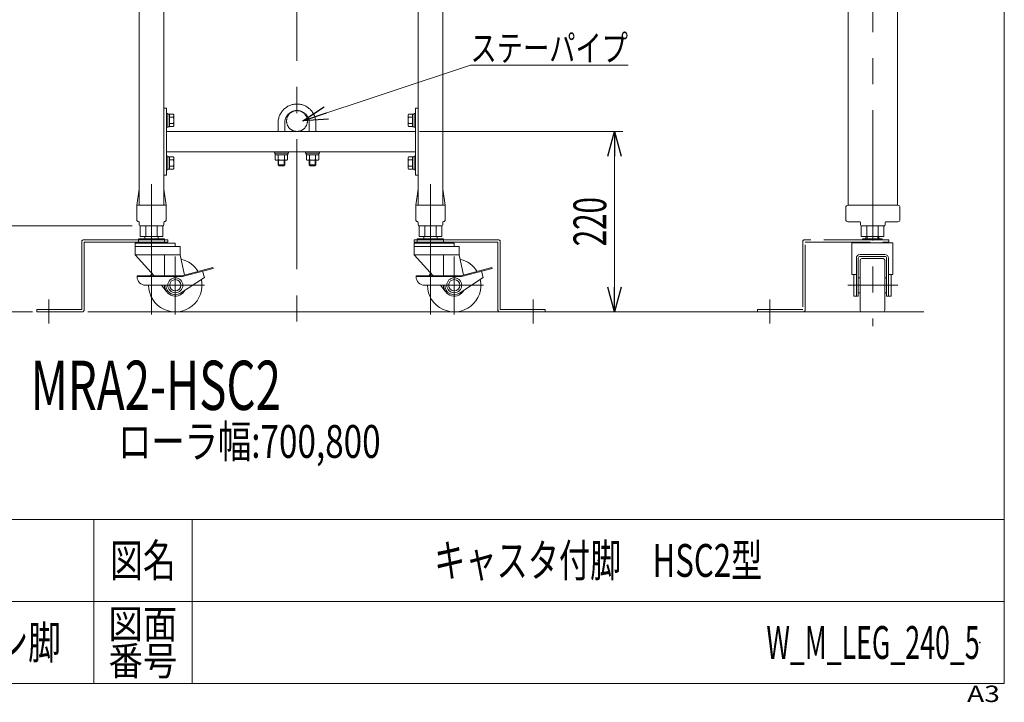
# Model space of a CAD drawing. Units: millimetres. Extents: x -1970 to 1970, y -1352 to 1351.
# Drawn here: x 770 to 1970, y -1352 to -520 of the extents above; entities that cross this region are included whole.
import ezdxf
from ezdxf.enums import TextEntityAlignment as Align

# ---------------------------------------------------------------- set-up
doc = ezdxf.new("R2010")
doc.units = ezdxf.units.MM
doc.header["$LTSCALE"] = 2.5
doc.header["$PDSIZE"] = 1
doc.linetypes.add('CENTERX2', pattern=[101.6, 63.5, -12.7, 12.7, -12.7])
doc.linetypes.add('PHANTOM', pattern=[63.5, 31.75, -6.35, 6.35, -6.35, 6.35, -6.35])
for name, color, linetype in [('2', 7, 'Continuous'), ('3', 7, 'Continuous'), ('5', 7, 'Continuous'), ('6', 7, 'Continuous'), ('8', 7, 'Continuous'), ('ZUWAKU', 7, 'Continuous')]:
    doc.layers.add(name, color=color, linetype=linetype)
doc.styles.add('dcStyle0', font='ＭＳ Ｐゴシック')
doc.styles.add('dcStyle1', font='txt.shx', dxfattribs={"bigfont": 'bigfont'})
doc.dimstyles.new('dc_Rotated', dxfattribs={"dimtxt": 40, "dimasz": 30.00226, "dimexe": 10, "dimexo": 10, "dimgap": 10, "dimtad": 3, "dimdsep": 46, "dimtxsty": 'dcStyle0', "dimblk1": 'OPEN30', "dimblk2": 'OPEN30', "dimsah": 1, "dimcen": 0.09, "dimclrd": 2, "dimclre": 2, "dimclrt": 2, "dimadec": 0, "dimazin": 2, "dimtfac": 1, "dimtdec": 4, "dimtmove": 0, "dimatfit": 3, "dimfxl": 1, "dimarcsym": 1})
doc.dimstyles.new('dc_Rotated_F2', dxfattribs={"dimtxt": 40, "dimasz": 30.00226, "dimexe": 5, "dimexo": 10, "dimgap": 5, "dimtad": 3, "dimdsep": 46, "dimtxsty": 'dcStyle0', "dimblk1": 'OPEN30', "dimblk2": 'OPEN30', "dimsah": 1, "dimcen": 0.09, "dimse1": 1, "dimclrd": 2, "dimclre": 2, "dimclrt": 2, "dimadec": 0, "dimazin": 2, "dimtfac": 1, "dimtdec": 4, "dimtmove": 0, "dimatfit": 3, "dimfxl": 1, "dimarcsym": 1})

# ---------------------------------------------------------------- blocks, each defined once
blk = doc.blocks.new('_Open30')
at = {"color": 0, "linetype": 'ByBlock', "lineweight": -2}
for p, q in [((-1, 0.267949), (0, 0)), ((0, 0), (-1, -0.267949)), ((0, 0), (-1, 0))]:
    blk.add_line(p, q, dxfattribs=at)
blk = doc.blocks.new('*D24')
at = {"color": 2, "linetype": 'Continuous', "lineweight": 13}
for p, q in [((955.5, -36.7), (601.7, -36.7)), ((611.7, -875.8), (611.7, -36.7)), ((785.5, -875.8), (601.7, -875.8))]:
    blk.add_line(p, q, dxfattribs=at)
at = {"color": 2, "xscale": 30.00230533929425, "yscale": 30.00163160504256}
for p, rotation in [((611.7, -36.7), 90), ((611.7, -875.8), 270)]:
    blk.add_blockref('_Open30', p, dxfattribs=dict(at, rotation=rotation))
at = {"color": 4, "style": 'dcStyle0', "width": 0.6875}
for s, p, p2 in [('±50', (601.7, -451.2), (601.7, -371.2)), ('機高', (601.7, -541.2), (601.7, -461.2))]:
    blk.add_text(s, height=40, rotation=90, dxfattribs=at).set_placement(p, p2, align=Align.FIT)
blk = doc.blocks.new('*D25')
at = {"color": 2, "linetype": 'Continuous', "lineweight": 13}
for p, q in [((1257.3, -655.8), (1504.8, -655.8)), ((1494.8, -875.8), (1494.8, -655.8))]:
    blk.add_line(p, q, dxfattribs=at)
at = {"color": 2, "xscale": 30.00230533929425, "yscale": 30.00163160504256}
for p, rotation in [((1494.8, -655.8), 90), ((1494.8, -875.8), 270)]:
    blk.add_blockref('_Open30', p, dxfattribs=dict(at, rotation=rotation))
at = {"color": 2, "style": 'dcStyle0', "width": 0.6875}
blk.add_text('220', height=40, rotation=90, dxfattribs=at).set_placement((1484.8, -795.8), (1484.8, -735.8), align=Align.FIT)
blk = doc.blocks.new('*D29')
at = {"color": 2, "linetype": 'Continuous', "lineweight": 13}
for p, q in [((906.7, -770.8), (731.7, -770.8)), ((741.7, -875.8), (741.7, -770.8))]:
    blk.add_line(p, q, dxfattribs=at)
at = {"color": 2, "xscale": 30.00230533929425, "yscale": 30.00163160504256}
for p, rotation in [((741.7, -770.8), 90), ((741.7, -875.8), 270)]:
    blk.add_blockref('_Open30', p, dxfattribs=dict(at, rotation=rotation))
at = {"color": 2, "style": 'dcStyle0', "width": 0.6875}
blk.add_text('105', height=40, rotation=90, dxfattribs=at).set_placement((731.7, -853.3), (731.7, -793.3), align=Align.FIT)
blk = doc.blocks.new('DC_GROUP_W_M_LEG_240_5_16')
at = {"color": 7, "linetype": 'Continuous', "lineweight": 13}
for p, q in [((910.5, -806.1), (910.5, -791.8)), ((910.5, -791.8), (959.5, -791.8)), ((946.5, -786.8), (914.5, -786.8)), ((914.5, -791.8), (914.5, -786.8)), ((922.5, -783.8), (922.5, -786.8)), ((938.5, -786.8), (938.5, -783.8)), ((946.5, -791.8), (946.5, -786.8)), ((959.5, -796.2), (959.5, -791.8)), ((965.5, -796.2), (910.5, -796.2)), ((965.5, -796.2), (965.5, -806.1)), ((965.5, -806.1), (910.5, -806.1)), ((933.8, -831.7), (910.5, -806.1)), ((946.3, -831.7), (946.3, -807.1)), ((970.7, -830.8), (965.5, -806.1)), ((967.4, -831.7), (1005.4, -821.5)), ((968.2, -832.8), (1005.7, -822.7)), ((994.9, -833.8), (992.8, -826.2)), ((1005.4, -821.5), (1005.7, -822.7)), ((912.9, -831.7), (967.4, -831.7)), ((912.9, -832.8), (912.9, -831.7)), ((912.9, -832.8), (968.2, -832.8)), ((994.9, -833.8), (965.9, -853)), ((948.5, -850.6), (942.8, -843.3))]:
    blk.add_line(p, q, dxfattribs=at)
at = {"color": 3, "linetype": 'CENTERX2', "lineweight": 13}
for p, q in [((959.5, -808.1), (959.5, -878.8)), ((923.4, -843.3), (995.1, -843.3))]:
    blk.add_line(p, q, dxfattribs=at)
at = {"color": 7, "linetype": 'Continuous', "lineweight": 13}
for radius in [9.14, 6.89]:
    blk.add_circle((959.5, -843.3), radius, dxfattribs=at)
for centre, radius, start, end in [((959.5, -843.3), 32.5, 31.3351, 76.1547), ((959.5, -843.3), 32.5, 151.8068, 159.1304), ((923.4, -832.8), 10.5, 180, 270), ((959.5, -843.3), 32.5, 180, 12.5731), ((959.5, -843.3), 13.2, 180, 332.2089), ((959.5, -843.3), 11.6, 180, 303.4427)]:
    blk.add_arc(centre, radius, start, end, dxfattribs=at)
blk = doc.blocks.new('DC_GROUP_W_M_LEG_240_5_17')
at = {"color": 7, "linetype": 'Continuous', "lineweight": 13}
for p, q in [((1250.5, -806.1), (1250.5, -791.8)), ((1250.5, -791.8), (1299.5, -791.8)), ((1286.5, -786.8), (1254.5, -786.8)), ((1254.5, -791.8), (1254.5, -786.8)), ((1262.5, -783.8), (1262.5, -786.8)), ((1278.5, -786.8), (1278.5, -783.8)), ((1286.5, -791.8), (1286.5, -786.8)), ((1299.5, -796.2), (1299.5, -791.8)), ((1305.5, -796.2), (1250.5, -796.2)), ((1305.5, -796.2), (1305.5, -806.1)), ((1305.5, -806.1), (1250.5, -806.1)), ((1273.8, -831.7), (1250.5, -806.1)), ((1286.3, -831.7), (1286.3, -807.1)), ((1310.7, -830.8), (1305.5, -806.1)), ((1307.4, -831.7), (1345.4, -821.5)), ((1308.2, -832.8), (1345.7, -822.7)), ((1334.9, -833.8), (1332.8, -826.2)), ((1345.4, -821.5), (1345.7, -822.7)), ((1252.9, -831.7), (1307.4, -831.7)), ((1252.9, -832.8), (1252.9, -831.7)), ((1252.9, -832.8), (1308.2, -832.8)), ((1334.9, -833.8), (1305.9, -853)), ((1288.5, -850.6), (1282.8, -843.3))]:
    blk.add_line(p, q, dxfattribs=at)
at = {"color": 3, "linetype": 'CENTERX2', "lineweight": 13}
for p, q in [((1299.5, -808.1), (1299.5, -878.8)), ((1263.4, -843.3), (1335.1, -843.3))]:
    blk.add_line(p, q, dxfattribs=at)
at = {"color": 7, "linetype": 'Continuous', "lineweight": 13}
for radius in [9.14, 6.89]:
    blk.add_circle((1299.5, -843.3), radius, dxfattribs=at)
for centre, radius, start, end in [((1299.5, -843.3), 32.5, 31.3351, 76.1547), ((1299.5, -843.3), 32.5, 151.8068, 159.1304), ((1263.4, -832.8), 10.5, 180, 270), ((1299.5, -843.3), 32.5, 180, 12.5731), ((1299.5, -843.3), 13.2, 180, 332.2089), ((1299.5, -843.3), 11.6, 180, 303.4427)]:
    blk.add_arc(centre, radius, start, end, dxfattribs=at)
blk = doc.blocks.new('DC_GROUP_W_M_LEG_240_5_92')
at = {"color": 140, "linetype": 'Continuous', "lineweight": 13}
for p, q in [((948.7, -633.8), (948.7, -650.8)), ((948.7, -633.8), (950.3, -633.8)), ((950.3, -633.8), (950.3, -650.8)), ((950.3, -634.6), (952.3, -634.6)), ((952.3, -634.6), (952.3, -650)), ((952.3, -634.8), (957.1, -634.8)), ((952.3, -638.5), (957.1, -638.5)), ((952.3, -646), (957.1, -646)), ((957.8, -636.7), (957.8, -647.9)), ((948.7, -650.8), (950.3, -650.8)), ((950.3, -650), (952.3, -650)), ((952.3, -649.8), (957.1, -649.8))]:
    blk.add_line(p, q, dxfattribs=at)
for centre, radius, start, end in [((955, -636.7), 2.79, 317.7545, 42.2455), ((947.7, -642.3), 10.1, 338.1345, 21.8655), ((955, -647.9), 2.79, 317.7545, 42.2455)]:
    blk.add_arc(centre, radius, start, end, dxfattribs=at)
blk = doc.blocks.new('DC_GROUP_W_M_LEG_240_5_93')
at = {"color": 140, "linetype": 'Continuous', "lineweight": 13}
for p, q in [((948.7, -685.8), (948.7, -702.8)), ((948.7, -685.8), (950.3, -685.8)), ((950.3, -685.8), (950.3, -702.8)), ((950.3, -686.6), (952.3, -686.6)), ((952.3, -686.6), (952.3, -702)), ((952.3, -686.8), (957.1, -686.8)), ((952.3, -690.5), (957.1, -690.5)), ((957.8, -688.7), (957.8, -699.9)), ((948.7, -702.8), (950.3, -702.8)), ((950.3, -702), (952.3, -702)), ((952.3, -698), (957.1, -698)), ((952.3, -701.8), (957.1, -701.8))]:
    blk.add_line(p, q, dxfattribs=at)
for centre, radius, start, end in [((955, -688.7), 2.79, 317.7545, 42.2455), ((947.7, -694.3), 10.1, 338.1345, 21.8655), ((955, -699.9), 2.79, 317.7545, 42.2455)]:
    blk.add_arc(centre, radius, start, end, dxfattribs=at)
blk = doc.blocks.new('DC_GROUP_W_M_LEG_240_5_94')
at = {"color": 140, "linetype": 'Continuous', "lineweight": 13}
for p, q in [((1248.7, -634.8), (1243.9, -634.8)), ((1250.7, -634.6), (1248.7, -634.6)), ((1248.7, -634.6), (1248.7, -650)), ((1252.3, -633.8), (1250.7, -633.8)), ((1250.7, -633.8), (1250.7, -650.8)), ((1252.3, -633.8), (1252.3, -650.8)), ((1243.2, -636.7), (1243.2, -647.9)), ((1248.7, -638.5), (1243.9, -638.5)), ((1248.7, -646), (1243.9, -646)), ((1248.7, -649.8), (1243.9, -649.8)), ((1250.7, -650), (1248.7, -650)), ((1252.3, -650.8), (1250.7, -650.8))]:
    blk.add_line(p, q, dxfattribs=at)
for centre, radius, start, end in [((1246, -636.7), 2.79, 137.7545, 222.2455), ((1253.3, -642.3), 10.1, 158.1345, 201.8655), ((1246, -647.9), 2.79, 137.7545, 222.2455)]:
    blk.add_arc(centre, radius, start, end, dxfattribs=at)
blk = doc.blocks.new('DC_GROUP_W_M_LEG_240_5_95')
at = {"color": 140, "linetype": 'Continuous', "lineweight": 13}
for p, q in [((1243.2, -688.7), (1243.2, -699.9)), ((1248.7, -686.8), (1243.9, -686.8)), ((1248.7, -690.5), (1243.9, -690.5)), ((1250.7, -686.6), (1248.7, -686.6)), ((1248.7, -686.6), (1248.7, -702)), ((1252.3, -685.8), (1250.7, -685.8)), ((1250.7, -685.8), (1250.7, -702.8)), ((1252.3, -685.8), (1252.3, -702.8)), ((1248.7, -698), (1243.9, -698)), ((1248.7, -701.8), (1243.9, -701.8)), ((1250.7, -702), (1248.7, -702)), ((1252.3, -702.8), (1250.7, -702.8))]:
    blk.add_line(p, q, dxfattribs=at)
for centre, radius, start, end in [((1246, -688.7), 2.79, 137.7545, 222.2455), ((1253.3, -694.3), 10.1, 158.1345, 201.8655), ((1246, -699.9), 2.79, 137.7545, 222.2455)]:
    blk.add_arc(centre, radius, start, end, dxfattribs=at)
blk = doc.blocks.new('DC_GROUP_W_M_LEG_240_5_97')
at = {"layer": '3', "color": 140, "linetype": 'PHANTOM', "lineweight": 13}
blk.add_circle((1107.8, -643.1), 12.7, dxfattribs=at)
blk = doc.blocks.new('DC_GROUP_W_M_LEG_240_5_96')
at = {"layer": '3', "linetype": 'Continuous'}
blk.add_blockref('DC_GROUP_W_M_LEG_240_5_97', (0, 0), dxfattribs=at)
blk = doc.blocks.new('DC_GROUP_W_M_LEG_240_5_107')
at = {"color": 2, "linetype": 'Continuous', "lineweight": 13}
for p, q in [((1115.1, -642.7), (1319.3, -575.2)), ((1319.3, -575.2), (1511.3, -575.2))]:
    blk.add_line(p, q, dxfattribs=at)
at = {"color": 2, "xscale": 30.00230533929425, "yscale": 30.00163160504256, "rotation": 198.2779744772842}
blk.add_blockref('_Open30', (1115.1, -642.7), dxfattribs=at)
at = {"color": 2, "style": 'dcStyle0', "width": 0.755955}
blk.add_text('ステーパイプ', height=32, dxfattribs=at).set_placement((1319.3, -570.2), (1511.3, -570.2), align=Align.FIT)
blk = doc.blocks.new('DC_GROUP_W_M_LEG_240_5_21')
at = {"layer": 'ZUWAKU', "color": 7, "linetype": 'Continuous', "lineweight": 13}
for p, q in [((1970, -1328.7), (1970, 1351.3)), ((-1970, -1328.7), (1970, -1328.7))]:
    blk.add_line(p, q, dxfattribs=at)
at = {"layer": 'ZUWAKU', "color": 4, "linetype": 'Continuous', "lineweight": 13}
for p, q in [((1970, -1128.7), (-1970, -1128.7)), ((860, -1128.7), (860, -1328.7)), ((980, -1128.7), (980, -1328.7)), ((-1970, -1228.7), (1970, -1228.7))]:
    blk.add_line(p, q, dxfattribs=at)
at = {"layer": 'ZUWAKU', "color": 2, "style": 'dcStyle1'}
for s, height, width, p, p2 in [('図名', 40, 1.272727, (880, -1198.7), (960, -1198.7)), ('図面', 35, 1.527273, (878, -1273.7), (962, -1273.7)), ('番号', 35, 1.527273, (878, -1318.7), (962, -1318.7))]:
    blk.add_text(s, height=height, dxfattribs=dict(at, width=width)).set_placement(p, p2, align=Align.FIT)
at = {"layer": 'ZUWAKU', "color": 4, "style": 'dcStyle1', "width": 1.2}
blk.add_text('A3', height=20, dxfattribs=at).set_placement((1924.6, -1351.3), (1964.6, -1351.3), align=Align.FIT)
blk = doc.blocks.new('DC_GROUP_W_M_LEG_240_5_22')
at = {"layer": 'ZUWAKU', "color": 2, "linetype": 'Continuous'}
for p in [(1475, -1178.7), (1940, -1278.7)]:
    blk.add_point(p, dxfattribs=at)
blk = doc.blocks.new('DC_GROUP_W_M_LEG_240_5_98')
at = {"layer": '3', "color": 140, "linetype": 'PHANTOM', "lineweight": 13}
for p, q in [((1084.8, -655.8), (1084.8, -645.4)), ((1092.8, -655.8), (1092.8, -645.4)), ((1122.8, -645.4), (1122.8, -655.8)), ((1130.8, -645.4), (1130.8, -655.8)), ((1080.3, -680.8), (1097.3, -680.8)), ((1080.3, -682.4), (1080.3, -680.8)), ((1097.3, -682.4), (1080.3, -682.4)), ((1081.1, -684.4), (1081.1, -682.4)), ((1096.5, -682.4), (1096.5, -684.4)), ((1097.3, -680.8), (1097.3, -682.4)), ((1118.3, -680.8), (1135.3, -680.8)), ((1118.3, -682.4), (1118.3, -680.8)), ((1135.3, -682.4), (1118.3, -682.4)), ((1119.1, -684.4), (1119.1, -682.4)), ((1134.5, -682.4), (1134.5, -684.4)), ((1135.3, -680.8), (1135.3, -682.4)), ((1081.1, -684.4), (1096.5, -684.4)), ((1081.2, -690.3), (1081.2, -684.4)), ((1094.4, -690.9), (1083.1, -690.9)), ((1084.8, -696.4), (1084.8, -690.9)), ((1085, -690.3), (1085, -684.4)), ((1085.4, -697.1), (1085.4, -690.9)), ((1092.1, -690.9), (1092.1, -697.1)), ((1092.5, -690.3), (1092.5, -684.4)), ((1092.8, -696.4), (1092.8, -690.9)), ((1096.3, -684.4), (1096.3, -690.3)), ((1119.1, -684.4), (1134.5, -684.4)), ((1119.2, -690.3), (1119.2, -684.4)), ((1132.4, -690.9), (1121.1, -690.9)), ((1122.8, -690.9), (1122.8, -696.4)), ((1123, -684.4), (1123, -690.3)), ((1123.4, -697.1), (1123.4, -690.9)), ((1130.1, -690.9), (1130.1, -697.1)), ((1130.5, -684.4), (1130.5, -690.3)), ((1130.8, -690.9), (1130.8, -696.4)), ((1134.3, -684.4), (1134.3, -690.3)), ((1086, -697.6), (1084.8, -696.4)), ((1092.8, -696.4), (1084.8, -696.4)), ((1091.6, -697.6), (1086, -697.6)), ((1092.8, -696.4), (1091.6, -697.6)), ((1130.8, -696.4), (1122.8, -696.4)), ((1124, -697.6), (1122.8, -696.4)), ((1129.6, -697.6), (1124, -697.6)), ((1130.8, -696.4), (1129.6, -697.6))]:
    blk.add_line(p, q, dxfattribs=at)
for centre, radius, start, end in [((1107.8, -645.4), 23, 0, 180), ((1107.8, -645.4), 15, 0, 180), ((1083.1, -687.6), 3.32, 235.6158, 304.3842), ((1088.8, -678.5), 12.4, 252.412, 287.588), ((1094.4, -687.6), 3.32, 235.6158, 304.3842), ((1121.1, -687.6), 3.32, 235.6158, 304.3842), ((1126.8, -678.5), 12.4, 252.412, 287.588), ((1132.4, -687.6), 3.32, 235.6158, 304.3842)]:
    blk.add_arc(centre, radius, start, end, dxfattribs=at)
blk = doc.blocks.new('DC_GROUP_W_M_LEG_240_5_91')
at = {"layer": '6', "color": 7, "linetype": 'Continuous', "lineweight": 13}
for p, q in [((945.5, -627.3), (948.7, -627.3)), ((948.7, -627.3), (948.7, -709.3)), ((1255.5, -627.3), (1252.3, -627.3)), ((1252.3, -627.3), (1252.3, -709.3)), ((948.7, -655.8), (1252.3, -655.8)), ((948.7, -680.8), (1252.3, -680.8)), ((948.7, -709.3), (945.5, -709.3)), ((1252.3, -709.3), (1255.5, -709.3))]:
    blk.add_line(p, q, dxfattribs=at)

msp = doc.modelspace()

# ---------------------------------------------------------------- linework, layer by layer
at = {"color": 3, "linetype": 'CENTERX2', "lineweight": 13}
for p, q in [((1107.75517, -157.139515), (1107.75517, -913.415346)), ((930.50517, -720.149803), (930.50517, -886.448545)), ((1270.50517, -720.149803), (1270.50517, -890.290444)), ((1779.364075, -843.290669), (1840.220674, -843.290669)), ((805.50517, -860.852659), (805.50517, -889.942502)), ((1395.50517, -860.852659), (1395.50517, -889.942502)), ((1684.249585, -860.852659), (1684.249585, -889.942502))]:
    msp.add_line(p, q, dxfattribs=at)
at = {"color": 7, "linetype": 'Continuous', "lineweight": 13}
for p, q in [((916.65517, -783.790669), (916.65517, -770.790669)), ((923.58017, -770.790669), (923.58017, -783.790669)), ((937.43017, -770.790669), (937.43017, -783.790669)), ((944.35517, -770.790669), (944.35517, -783.790669)), ((1256.65517, -783.790669), (1256.65517, -770.790669)), ((1263.58017, -770.790669), (1263.58017, -783.790669)), ((1277.43017, -770.790669), (1277.43017, -783.790669)), ((1284.35517, -770.790669), (1284.35517, -783.790669)), ((1823.792375, -770.790669), (1795.399585, -770.790669)), ((1795.399585, -770.790669), (1795.399585, -783.790669)), ((1802.324585, -770.790669), (1802.324585, -783.790669)), ((1816.174585, -770.790669), (1816.174585, -783.790669)), ((1823.099585, -783.790669), (1823.099585, -770.790669)), ((944.35517, -783.790669), (916.65517, -783.790669)), ((1284.35517, -783.790669), (1256.65517, -783.790669)), ((1784.249585, -830.082806), (1784.249585, -791.790669)), ((1784.249585, -791.790669), (1834.249585, -791.790669)), ((1795.399585, -783.790669), (1823.099585, -783.790669)), ((1821.249585, -786.790669), (1797.249585, -786.790669)), ((1797.249585, -786.790669), (1797.249585, -787.790669)), ((1797.249585, -790.790669), (1797.249585, -791.790669)), ((1801.249585, -786.790669), (1801.249585, -783.790669)), ((1817.249585, -786.790669), (1817.249585, -783.790669)), ((1821.249585, -786.790669), (1821.249585, -787.790669)), ((1821.249585, -790.790669), (1821.249585, -791.790669)), ((1834.249585, -791.790669), (1834.249585, -830.082806)), ((1789.649585, -856.498532), (1789.649585, -810.443797)), ((1791.949585, -856.498532), (1791.949585, -810.443797)), ((1794.249585, -805.843797), (1824.249585, -805.843797)), ((1794.249585, -808.143797), (1824.249585, -808.143797)), ((1794.249585, -873.790669), (1794.249585, -812.790669)), ((1822.249585, -810.790669), (1796.249585, -810.790669)), ((1824.249585, -812.790669), (1824.249585, -873.790669)), ((1826.549585, -856.498532), (1826.549585, -810.443797)), ((1828.849585, -856.498532), (1828.849585, -810.443797)), ((1789.649585, -830.082806), (1784.249585, -830.082806)), ((1786.449585, -830.082806), (1786.449585, -856.498532)), ((1791.949585, -834.149877), (1794.249585, -834.149877)), ((1824.249585, -834.149877), (1826.549585, -834.149877)), ((1834.249585, -830.082806), (1828.849585, -830.082806)), ((1832.049585, -856.498532), (1832.049585, -830.082806)), ((1786.449585, -856.498532), (1791.949585, -856.498532)), ((1791.949585, -852.43146), (1794.249585, -852.43146)), ((1824.249585, -852.43146), (1826.549585, -852.43146)), ((1826.549585, -856.498532), (1832.049585, -856.498532))]:
    msp.add_line(p, q, dxfattribs=at)
at = {"color": 140, "linetype": 'Continuous', "lineweight": 13}
for p, q in [((845.50517, -790.290669), (845.50517, -872.790669)), ((950.50517, -787.790669), (848.00517, -787.790669)), ((848.50517, -873.290669), (848.50517, -790.790669)), ((848.50517, -790.790669), (950.50517, -790.790669)), ((950.50517, -790.790669), (950.50517, -787.790669)), ((1250.50517, -787.790669), (1353.00517, -787.790669)), ((1352.50517, -790.790669), (1250.50517, -790.790669)), ((1352.50517, -873.290669), (1352.50517, -790.790669)), ((1355.50517, -790.290669), (1355.50517, -872.790669)), ((845.50517, -872.790669), (790.50517, -872.790669)), ((790.50517, -872.790669), (790.50517, -875.790669)), ((790.50517, -875.790669), (846.00517, -875.790669)), ((1355.50517, -872.790669), (1410.50517, -872.790669)), ((1410.50517, -872.790669), (1410.50517, -875.790669))]:
    msp.add_line(p, q, dxfattribs=at)
at = {"color": 150, "linetype": 'Continuous', "lineweight": 13}
msp.add_line((1250.50517, -787.790669), (1250.50517, -790.790669), dxfattribs=at)
at = {"color": 140, "linetype": 'PHANTOM', "lineweight": 13}
for p, q in [((1724.249585, -790.290669), (1724.249585, -872.790669)), ((1829.249585, -787.790669), (1726.749585, -787.790669)), ((1727.249585, -873.290669), (1727.249585, -790.790669)), ((1727.249585, -790.790669), (1829.249585, -790.790669)), ((1829.249585, -790.790669), (1829.249585, -787.790669)), ((1724.249585, -872.790669), (1669.249585, -872.790669)), ((1669.249585, -872.790669), (1669.249585, -875.790669))]:
    msp.add_line(p, q, dxfattribs=at)
at = {"color": 3, "linetype": 'Continuous', "lineweight": 13}
for p, q in [((1802.849585, -786.790669), (1802.849585, -783.790669)), ((1815.649585, -786.790669), (1815.649585, -783.790669)), ((852.941296, -875.790669), (1872.055036, -875.790669))]:
    msp.add_line(p, q, dxfattribs=at)
at = {"color": 140, "linetype": 'Continuous', "lineweight": 13}
for centre, start, end in [((848.00517, -790.290669), 90, 180), ((1353.00517, -790.290669), 0, 90), ((846.00517, -873.290669), 270, 0), ((1355.00517, -873.290669), 180, 270)]:
    msp.add_arc(centre, 2.5, start, end, dxfattribs=at)
at = {"color": 140, "linetype": 'PHANTOM', "lineweight": 13}
for centre, start, end in [((1726.749585, -790.290669), 90, 180), ((1724.749585, -873.290669), 270, 0)]:
    msp.add_arc(centre, 2.5, start, end, dxfattribs=at)
at = {"color": 7, "linetype": 'Continuous', "lineweight": 13}
for centre, radius, start, end in [((1794.249585, -810.443797), 4.6, 90, 180), ((1794.249585, -810.443797), 2.3, 90, 180), ((1796.249585, -812.790669), 2, 90, 180), ((1822.249585, -812.790669), 2, 0, 90), ((1824.249585, -810.443797), 4.6, 0, 90), ((1824.249585, -810.443797), 2.3, 0, 90), ((1796.249585, -873.790669), 2, 180, 270), ((1822.249585, -873.790669), 2, 270, 0)]:
    msp.add_arc(centre, radius, start, end, dxfattribs=at)
at = {"layer": '2', "color": 3, "linetype": 'CENTERX2', "lineweight": 13}
msp.add_line((1809.792375, -121.952539), (1809.792375, -893.110813), dxfattribs=at)
at = {"layer": '5', "color": 7, "linetype": 'Continuous', "lineweight": 13}
for p, q in [((912.50517, -745.790669), (915.441296, -726.216498)), ((948.50517, -745.790669), (945.569045, -726.216498)), ((1252.50517, -745.790669), (1255.441296, -726.216498)), ((1288.50517, -745.790669), (1285.569045, -726.216498)), ((948.50517, -745.790669), (912.50517, -745.790669)), ((912.50517, -745.790669), (912.50517, -763.288619)), ((948.50517, -745.790669), (948.50517, -763.288619)), ((1252.50517, -745.790669), (1288.50517, -745.790669)), ((1252.50517, -745.790669), (1252.50517, -763.288619)), ((1288.50517, -745.790669), (1288.50517, -763.288619)), ((915.50517, -769.790669), (915.50517, -766.752721)), ((945.50517, -769.790669), (945.50517, -766.752721)), ((1255.50517, -769.790669), (1255.50517, -766.752721)), ((1285.50517, -769.790669), (1285.50517, -766.752721)), ((916.50517, -770.790669), (944.50517, -770.790669)), ((1284.50517, -770.790669), (1256.50517, -770.790669))]:
    msp.add_line(p, q, dxfattribs=at)
for centre, radius, start, end in [((915.935764, -726.290669), 0.5, 149.450168991, 171.46923439), ((945.074576, -726.290669), 0.5, 8.53076561, 30.54983101), ((1255.935764, -726.290669), 0.5, 149.45016899, 171.46923439), ((1285.074576, -726.290669), 0.5, 8.53076561, 30.549831009), ((915.00517, -763.288619), 2.5, 180, 261.786789298), ((914.50517, -766.752721), 1, 0, 81.786789298), ((946.50517, -766.752721), 1, 98.213210702, 180), ((946.00517, -763.288619), 2.5, 278.213210702, 0), ((1255.00517, -763.288619), 2.5, 180, 261.786789298), ((1254.50517, -766.752721), 1, 0, 81.786789298), ((1286.50517, -766.752721), 1, 98.213210702, 180), ((1286.00517, -763.288619), 2.5, 278.213210702, 0), ((916.50517, -769.790669), 1, 180, 270), ((944.50517, -769.790669), 1, 270, 0), ((1256.50517, -769.790669), 1, 180, 270), ((1284.50517, -769.790669), 1, 270, 0)]:
    msp.add_arc(centre, radius, start, end, dxfattribs=at)
at = {"layer": '6', "color": 7, "linetype": 'Continuous', "lineweight": 13}
for p, q in [((945.50517, -298.790669), (945.50517, -745.790669)), ((1255.50517, -298.790669), (1255.50517, -745.790669)), ((915.50517, -494.790669), (915.50517, -745.790669)), ((1285.50517, -494.790669), (1285.50517, -745.790669)), ((1776.792375, -763.290669), (1776.792375, -748.290669)), ((1779.292375, -745.790669), (1840.292375, -745.790669)), ((1842.792375, -763.290669), (1842.792375, -748.290669)), ((1793.792375, -765.790669), (1779.292375, -765.790669)), ((1794.792375, -766.790669), (1794.792375, -769.790669)), ((1824.792375, -769.790669), (1824.792375, -766.790669)), ((1825.792375, -765.790669), (1840.292375, -765.790669))]:
    msp.add_line(p, q, dxfattribs=at)
for centre, radius, start, end in [((1779.292375, -748.290669), 2.5, 90, 180), ((1840.292375, -748.290669), 2.5, 0, 90), ((1779.292375, -763.290669), 2.5, 180, 270), ((1793.792375, -766.790669), 1, 0, 90), ((1825.792375, -766.790669), 1, 90, 180), ((1840.292375, -763.290669), 2.5, 270, 0), ((1795.792375, -769.790669), 1, 180, 270), ((1823.792375, -769.790669), 1, 270, 0)]:
    msp.add_arc(centre, radius, start, end, dxfattribs=at)
at = {"layer": '8', "color": 7, "linetype": 'Continuous', "lineweight": 13}
for p, q in [((1779.792375, -494.790669), (1779.792375, -745.790669)), ((1839.792375, -494.790669), (1839.792375, -745.790669))]:
    msp.add_line(p, q, dxfattribs=at)

# ---------------------------------------------------------------- block references
at = {"linetype": 'Continuous'}
for name in ['DC_GROUP_W_M_LEG_240_5_107', 'DC_GROUP_W_M_LEG_240_5_92', 'DC_GROUP_W_M_LEG_240_5_96', 'DC_GROUP_W_M_LEG_240_5_94', 'DC_GROUP_W_M_LEG_240_5_93', 'DC_GROUP_W_M_LEG_240_5_95', 'DC_GROUP_W_M_LEG_240_5_16', 'DC_GROUP_W_M_LEG_240_5_17']:
    msp.add_blockref(name, (0, 0), dxfattribs=at)
at = {"layer": '3', "linetype": 'Continuous'}
msp.add_blockref('DC_GROUP_W_M_LEG_240_5_98', (0, 0), dxfattribs=at)
at = {"layer": '6', "linetype": 'Continuous'}
msp.add_blockref('DC_GROUP_W_M_LEG_240_5_91', (0, 0), dxfattribs=at)
at = {"layer": 'ZUWAKU', "linetype": 'Continuous'}
for name in ['DC_GROUP_W_M_LEG_240_5_21', 'DC_GROUP_W_M_LEG_240_5_22']:
    msp.add_blockref(name, (0, 0), dxfattribs=at)

# ---------------------------------------------------------------- texts
at = {"color": 2}
for s, height, style, width, p, p2 in [('MRA2-HSC2', 60, 'dcStyle0', 0.646622, (783.204775, -995.282584), (1088.304775, -995.282584)), ('ローラ幅:700,800', 40, 'dcStyle0', 0.781415, (889.748596, -1053.682584), (1209.748596, -1053.682584)), ('キャスタ付脚\u3000HSC2型', 40, 'dcStyle1', 0.9375, (1275, -1198.719233), (1675, -1198.719233)), ('ミニシリーズオプション脚', 40, 'dcStyle1', 1.183099, (340, -1298.719233), (820, -1298.719233)), ('W_M_LEG_240_5', 40, 'dcStyle1', 0.554878, (1680, -1298.719233), (1940, -1298.719233))]:
    msp.add_text(s, height=height, dxfattribs=dict(at, style=style, width=width)).set_placement(p, p2, align=Align.FIT)

# ---------------------------------------------------------------- dimensions: what is measured, and where the dimension line sits
at = {"linetype": 'Continuous', "lineweight": 13}
dim = msp.add_linear_dim(base=(611.680757, -36.690669), p1=(795.50517, -875.790669), p2=(965.50517, -36.690669), angle=90, text='機高{}{ ±50}', dimstyle='dc_Rotated', override={"dimtxt": 40, "dimasz": 30.00226, "dimexe": 10, "dimexo": 10, "dimgap": 10, "dimtad": 3, "dimtih": 0, "dimtoh": 0, "dimdec": 2, "dimlfac": 1, "dimzin": 8, "dimtxsty": 'dcStyle0', "dimblk1": 'Open30', "dimblk2": 'Open30', "dimsah": 1, "dimclrd": 2, "dimclre": 2, "dimclrt": 4, "dimazin": 2, "dimtp": 50, "dimtm": 50, "dimtofl": 1, "dimtolj": 0, "dimtzin": 8, "dimarcsym": 1}, dxfattribs=at)
dim.commit()
dim.dimension.update_dxf_attribs({"geometry": '*D24', "text_midpoint": (611.680757, -501.240669), "dimtype": 160})
for base, p1, p2, picture, middle in [((1494.836237, -655.790669), (1494.836237, -875.790669), (1247.30517, -655.790669), '*D25', (1494.836237, -765.790669)), ((741.710264, -770.790669), (741.710264, -875.790669), (916.65517, -770.790669), '*D29', (741.710264, -823.290669))]:
    dim = msp.add_linear_dim(base=base, p1=p1, p2=p2, angle=90, dimstyle='dc_Rotated_F2', override={"dimtxt": 40, "dimasz": 30.00226, "dimexe": 10, "dimexo": 10, "dimgap": 10, "dimtad": 3, "dimtih": 0, "dimtoh": 0, "dimdec": 2, "dimlfac": 1, "dimzin": 8, "dimtxsty": 'dcStyle0', "dimblk1": 'Open30', "dimblk2": 'Open30', "dimsah": 1, "dimse1": 1, "dimclrd": 2, "dimclre": 2, "dimclrt": 2, "dimazin": 2, "dimtofl": 1, "dimtolj": 0, "dimtzin": 8, "dimarcsym": 1}, dxfattribs=at)
    dim.commit()
    dim.dimension.update_dxf_attribs({"geometry": picture, "text_midpoint": middle, "dimtype": 160})

doc.saveas('drawing.dxf')
